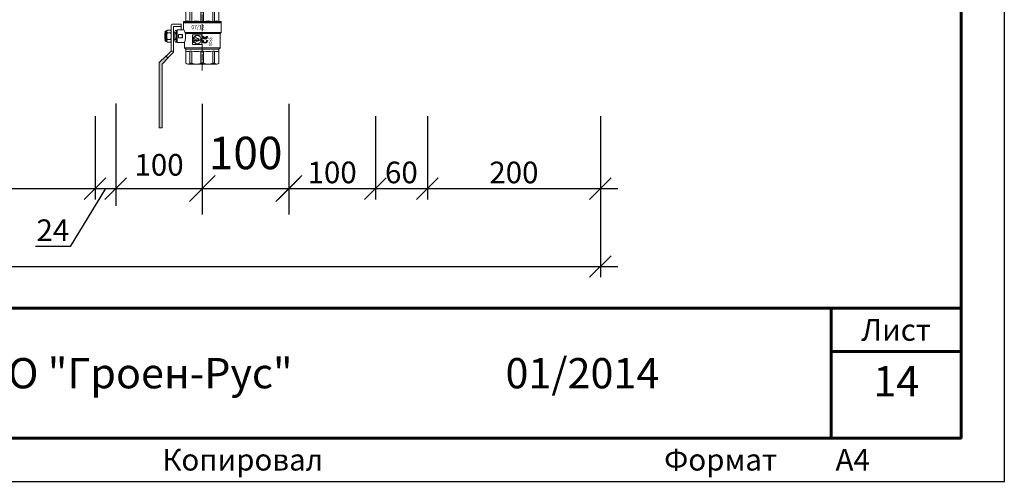
# Model space of a CAD drawing. Units: millimetres. Extents: x 38761 to 84593, y -70383 to -54764.
# Drawn here: x 67511 to 68649, y -61020 to -60487 of the extents above; entities that cross this region are included whole.
import ezdxf
from ezdxf.enums import TextEntityAlignment as Align

# ---------------------------------------------------------------- set-up
doc = ezdxf.new("R2010")
doc.units = ezdxf.units.MM
doc.linetypes.add('CENTER2', pattern=[28.575, 19.05, -3.175, 3.175, -3.175])
doc.layers.get('0').update_dxf_attribs({"lineweight": 13})
doc.layers.get('Defpoints').update_dxf_attribs({"lineweight": 13})
doc.layers.add('ВК_Размеры', color=7, linetype='Continuous', lineweight=13)
doc.styles.get("Standard").update_dxf_attribs({"font": 'isocpeur.ttf', "width": 0.85})
doc.styles.add('ГОСТ 2.304', font='CS_Gost2304.shx')
doc.dimstyles.get("Standard").update_dxf_attribs({"dimtxt": 2.5, "dimasz": 2, "dimexe": 2, "dimexo": 0.0625, "dimgap": 1.5, "dimtad": 1, "dimdec": 0, "dimzin": 0, "dimdsep": 46, "dimtxsty": 'Standard', "dimblk": 'OBLIQUE', "dimcen": 0.09, "dimdle": 2, "dimaunit": 1, "dimadec": 0, "dimazin": 0, "dimtfac": 1, "dimtdec": 0, "dimtofl": 0, "dimtmove": 1, "dimatfit": 3, "dimldrblk": 'OPEN30', "dimfxl": 1, "dimtolj": 1, "dimtzin": 0, "dimarcsym": 0})
doc.dimstyles.new('СПДС', dxfattribs={"dimscale": 25, "dimtxt": 2.5, "dimasz": 2.5, "dimexe": 1.25, "dimexo": 0.625, "dimtad": 1, "dimdec": 0, "dimtxsty": 'ГОСТ 2.304', "dimblk": 'OBLIQUE', "dimcen": 2.5, "dimdle": 2, "dimadec": 3, "dimazin": 2, "dimtfac": 0.75, "dimtdec": 0, "dimtmove": 1, "dimatfit": 3, "dimfxl": 1, "dimtolj": 1, "dimarcsym": 1})

# ---------------------------------------------------------------- blocks, each defined once
blk = doc.blocks.new('Форма6')
at = {"linetype": 'Continuous', "lineweight": 60}
for p, q in [((39553, -1772.8), (41403, -1772.8)), ((41253, -1772.8), (41403, -1772.8)), ((41253, -1772.8), (41253, -1922.8)), ((41403, -1772.8), (41403, -1922.8)), ((41253, -1822.8), (41403, -1822.8))]:
    blk.add_line(p, q, dxfattribs=at)
at = {"linetype": 'Continuous', "lineweight": 60, "ltscale": 100}
blk.add_line((39553, -1922.8), (41403, -1922.8), dxfattribs=at)
at = {"linetype": 'Continuous', "lineweight": 25}
blk.add_text('Лист', height=25, dxfattribs=at).set_placement((41328, -1797.8), align=Align.MIDDLE_CENTER)
at = {"lineweight": 5, "insert": (40230.7, -1830.3), "char_height": 35, "width": 1028.87, "attachment_point": 1}
blk.add_mtext('{\\W1;ООО "Гроен-Рус"                       01/2014}', dxfattribs=at)
blk = doc.blocks.new('а4')
at = {"linetype": 'Continuous', "lineweight": 25, "ltscale": 10}
blk.add_lwpolyline([(38483, -1972.8), (41453, -1972.8), (41453, 127.2), (38483, 127.2), (38483, -1972.8)], dxfattribs=at)
at = {"linetype": 'Continuous', "lineweight": 60, "ltscale": 10}
blk.add_lwpolyline([(38683, -1922.8), (41403, -1922.8), (41403, 77.2), (38683, 77.2), (38683, -1922.8)], dxfattribs=at)
at = {"linetype": 'Continuous', "lineweight": 25, "ltscale": 10}
for s, p in [('Копировал', (40573, -1960.3)), ('Формат', (41125.2, -1960.3))]:
    blk.add_text(s, height=25, dxfattribs=at).set_placement(p, align=Align.CENTER)
blk.add_text('A4', height=25, dxfattribs=at).set_placement((41258, -1960.3))
blk = doc.blocks.new('_Oblique')
at = {"color": 0, "linetype": 'ByBlock', "lineweight": -2}
blk.add_line((-0.5, -0.5), (0.5, 0.5), dxfattribs=at)
blk = doc.blocks.new('*D1659')
at = {"layer": 'Defpoints', "color": 0, "lineweight": 5}
for p in [(67598.4, -60591.8), (67622.4, -60591.8), (67622.4, -60681.8)]:
    blk.add_point(p, dxfattribs=at)
at = {"layer": 'ВК_Размеры', "color": 0, "lineweight": -2}
for p, q in [((67598.4, -60598.1), (67598.4, -60694.3)), ((67622.4, -60598.1), (67622.4, -60694.3)), ((67610.4, -60681.8), (67569.7, -60748.7)), ((67578.4, -60681.8), (67642.4, -60681.8)), ((67569.7, -60748.7), (67529.6, -60748.7))]:
    blk.add_line(p, q, dxfattribs=at)
at = {"layer": 'ВК_Размеры', "color": 0, "lineweight": -2, "xscale": 25, "yscale": 25, "zscale": 25, "rotation": 180}
blk.add_blockref('_Oblique', (67598.4, -60681.8), dxfattribs=at)
at = {"layer": 'ВК_Размеры', "color": 0, "lineweight": -2, "xscale": 25, "yscale": 25, "zscale": 25}
blk.add_blockref('_Oblique', (67622.4, -60681.8), dxfattribs=at)
at = {"layer": 'ВК_Размеры', "color": 0, "lineweight": 13, "insert": (67549.7, -60729.9), "char_height": 25, "attachment_point": 5}
blk.add_mtext('\\A1;24', dxfattribs=at)
blk = doc.blocks.new('VT  214  ВВ 1')
at = {"lineweight": 13}
blk.add_hatch(color=256, dxfattribs=at).paths.add_polyline_path([(-3153.4, 8445.3, 0.414214), (-3153.9, 8444.8), (-3153.9, 8442.3, 0.414214), (-3153.4, 8441.8), (-3080, 8441.8), (-3073.4, 8435.2, 0.357125), (-3072.8, 8435.4), (-3071.1, 8437.1, 0.525983), (-3071.2, 8437.9), (-3078.4, 8445.2, 0.198912), (-3078.8, 8445.3)])
at = {"color": 0, "lineweight": 13, "ltscale": 0.5}
for p, q in [((-3153.9, 8444.8), (-3153.9, 8442.3)), ((-3078.8, 8445.3), (-3153.4, 8445.3)), ((-3080.2, 8441.8), (-3153.4, 8441.8)), ((-3078.4, 8445.2), (-3071, 8437.7)), ((-3079.8, 8441.7), (-3073.4, 8435.2)), ((-3071.1, 8437.1), (-3073, 8435.2)), ((-3073, 8435.2), (-3066.9, 8429.1)), ((-3071, 8437.3), (-3065.7, 8432)), ((-3048, 8431.6), (-3064.8, 8431.6)), ((-3035.2, 8431.6), (-3048, 8431.6)), ((-3034.1, 8430.5), (-3034.1, 8419.9)), ((-3048, 8428.8), (-3066, 8428.8)), ((-3054.9, 8426.4), (-3054.9, 8425.3)), ((-3054.9, 8426.4), (-3054.9, 8425.3)), ((-3053.4, 8424.4), (-3053.4, 8425.3)), ((-3036.7, 8428.8), (-3048, 8428.8)), ((-3042.7, 8424.4), (-3042.7, 8425.3)), ((-3041.3, 8426.4), (-3041.3, 8425.3)), ((-3041.3, 8426.4), (-3041.3, 8425.3)), ((-3034.1, 8419.9), (-3040.6, 8419.9))]:
    blk.add_line(p, q, dxfattribs=at)
at = {"lineweight": 13, "ltscale": 0.5}
for p, q in [((-3065.3, 8431.6), (-3065.3, 8428.8)), ((-3054, 8436.4), (-3055, 8435.8)), ((-3055, 8435.8), (-3055, 8432.2)), ((-3054, 8431.6), (-3055, 8432.2)), ((-3054, 8437.7), (-3048, 8437.7)), ((-3054, 8437.7), (-3054, 8436.4)), ((-3054, 8436.4), (-3048, 8436.4)), ((-3053.1, 8438.6), (-3048, 8438.6)), ((-3052.8, 8436.4), (-3051.8, 8435.8)), ((-3052.8, 8431.6), (-3051.8, 8432.2)), ((-3050.8, 8436.4), (-3051.8, 8435.8)), ((-3051.8, 8435.8), (-3051.8, 8432.2)), ((-3050.8, 8431.6), (-3051.8, 8432.2)), ((-3051.4, 8438.9), (-3051.6, 8438.6)), ((-3051.4, 8438.9), (-3048, 8438.9)), ((-3050.9, 8438.9), (-3050.9, 8438.6)), ((-3044.7, 8438.9), (-3048, 8438.9)), ((-3043, 8438.6), (-3048, 8438.6)), ((-3042, 8437.7), (-3048, 8437.7)), ((-3042, 8436.4), (-3048, 8436.4)), ((-3045.2, 8436.4), (-3044.3, 8435.8)), ((-3045.2, 8431.6), (-3044.3, 8432.2)), ((-3045.1, 8438.9), (-3045.1, 8438.6)), ((-3044.7, 8438.9), (-3044.4, 8438.6)), ((-3043.3, 8436.4), (-3044.3, 8435.8)), ((-3044.3, 8435.8), (-3044.3, 8432.2)), ((-3043.3, 8431.6), (-3044.3, 8432.2)), ((-3042, 8437.7), (-3042, 8436.4)), ((-3042, 8436.4), (-3041, 8435.8)), ((-3042, 8431.6), (-3041, 8432.2)), ((-3041, 8435.8), (-3041, 8432.2)), ((-3051.9, 8428.8), (-3051.9, 8427.3)), ((-3051.9, 8426.4), (-3051.9, 8425.3)), ((-3044.2, 8428.8), (-3044.2, 8427.3)), ((-3044.2, 8426.4), (-3044.2, 8425.3)), ((-3080.2, 8411.8), (-3080.2, 8395.5)), ((-3079.2, 8409.8), (-3079.2, 8407.6)), ((-3063, 8414.5), (-3063, 8395.5)), ((-3031.5, 8417.3), (-3031, 8417.3)), ((-3031.5, 8417.3), (-3031.5, 8395.5)), ((-3031, 8417.3), (-3030.7, 8414.5)), ((-3031, 8414.5), (-3031, 8414.5)), ((-3031, 8409.8), (-3031, 8407.6)), ((-3018.5, 8409.8), (-3018.5, 8407.6)), ((-3017.5, 8411.8), (-3017.5, 8395.5)), ((-3079.2, 8397.1), (-3079.2, 8395.5)), ((-3057.7, 8407), (-3057.7, 8395.9)), ((-3057.7, 8407), (-3046.6, 8407)), ((-3055.5, 8404.7), (-3052.1, 8397.4)), ((-3049.1, 8406.1), (-3055.2, 8406.1)), ((-3055.2, 8404.8), (-3055.2, 8406.1)), ((-3053, 8404.8), (-3055.2, 8404.8)), ((-3053, 8399.8), (-3053, 8404.8)), ((-3053, 8399.8), (-3051.3, 8399.8)), ((-3052.1, 8397.4), (-3048.8, 8404.7)), ((-3051.3, 8404.8), (-3049.1, 8404.8)), ((-3051.3, 8399.8), (-3051.3, 8404.8)), ((-3049.1, 8404.8), (-3049.1, 8406.1)), ((-3046.6, 8407), (-3046.6, 8395.9)), ((-3031, 8397.1), (-3031, 8395.5)), ((-3018.5, 8397.1), (-3018.5, 8395.5)), ((-3080.2, 8379.2), (-3080.2, 8395.5)), ((-3079.2, 8394), (-3079.2, 8395.5)), ((-3063, 8376.5), (-3063, 8395.5)), ((-3057.7, 8395.9), (-3046.6, 8395.9)), ((-3053, 8394.9), (-3053.3, 8395.1)), ((-3053, 8394.5), (-3053.3, 8394.3)), ((-3053, 8390.3), (-3053.3, 8390.5)), ((-3053, 8390), (-3053.3, 8389.7)), ((-3053, 8394.9), (-3053, 8394.5)), ((-3053, 8390), (-3053, 8390.3)), ((-3049.2, 8392.8), (-3050.3, 8392.8)), ((-3049.2, 8392), (-3050.3, 8392)), ((-3048.9, 8392.6), (-3048.9, 8392.2)), ((-3048.4, 8394.9), (-3048.7, 8395.1)), ((-3048.4, 8394.5), (-3048.7, 8394.3)), ((-3048.4, 8390.3), (-3048.7, 8390.5)), ((-3048.4, 8390), (-3048.7, 8389.7)), ((-3048.4, 8394.9), (-3048.4, 8394.5)), ((-3048.4, 8390), (-3048.4, 8390.3)), ((-3031.5, 8373.8), (-3031.5, 8395.5)), ((-3031, 8394), (-3031, 8395.5)), ((-3018.5, 8394), (-3018.5, 8395.5)), ((-3017.5, 8379.2), (-3017.5, 8395.5)), ((-3079.2, 8381.3), (-3079.2, 8383.4)), ((-3031.5, 8373.8), (-3031, 8373.8)), ((-3031, 8381.3), (-3031, 8383.4)), ((-3031, 8373.8), (-3030.7, 8376.5)), ((-3018.5, 8381.3), (-3018.5, 8383.4))]:
    blk.add_line(p, q, dxfattribs=at)
at = {"color": 1, "lineweight": 13, "ltscale": 0.5}
for p, q in [((-3051.4, 8438.9), (-3051.4, 8438.6)), ((-3050.9, 8438.9), (-3050.8, 8438.6)), ((-3045.1, 8438.9), (-3045.3, 8438.6)), ((-3044.7, 8438.9), (-3044.7, 8438.6))]:
    blk.add_line(p, q, dxfattribs=at)
at = {"lineweight": 13}
for p, q in [((-3055.5, 8424.4), (-3040.5, 8424.4)), ((-3055.5, 8424.4), (-3055.5, 8416.1)), ((-3048, 8425.3), (-3054.9, 8425.3)), ((-3048, 8427.3), (-3053.7, 8427.3)), ((-3051.9, 8427.3), (-3053.7, 8427.3)), ((-3048.1, 8425.3), (-3050.2, 8425.3)), ((-3050.1, 8423.1), (-3045.9, 8423.1)), ((-3050.1, 8423.1), (-3050.1, 8418.3)), ((-3048.1, 8427.3), (-3042.7, 8427.3)), ((-3048.1, 8425.3), (-3041.3, 8425.3)), ((-3048, 8425.3), (-3045.9, 8425.3)), ((-3045.9, 8423.1), (-3045.9, 8418.3)), ((-3044.2, 8427.3), (-3042.7, 8427.3)), ((-3040.6, 8424.4), (-3040.6, 8417.3)), ((-3036.7, 8428.8), (-3036.7, 8419.9)), ((-3079.2, 8414.5), (-3063, 8414.5)), ((-3065.3, 8409.8), (-3079.2, 8409.8)), ((-3065.3, 8409.8), (-3065.3, 8407.6)), ((-3065.3, 8409.8), (-3065.3, 8407.6)), ((-3061.3, 8416.1), (-3063, 8414.5)), ((-3061.3, 8416.1), (-3061.3, 8395.5)), ((-3061.3, 8416.1), (-3055.5, 8416.1)), ((-3050.1, 8418.9), (-3045.9, 8418.9)), ((-3050.1, 8418.3), (-3045.9, 8418.3)), ((-3044.9, 8415), (-3043.7, 8415.6)), ((-3044.8, 8415), (-3044.8, 8374.9)), ((-3043.7, 8373.8), (-3043.7, 8415.6)), ((-3040.6, 8417.3), (-3031.5, 8417.3)), ((-3032.6, 8417.3), (-3032.6, 8395.5)), ((-3031.5, 8417.3), (-3031.5, 8395.5)), ((-3018.5, 8414.5), (-3031, 8414.5)), ((-3031, 8409.8), (-3018.5, 8409.8)), ((-3065.3, 8407.6), (-3079.2, 8407.6)), ((-3065.3, 8397.1), (-3079.2, 8397.1)), ((-3065.3, 8397.1), (-3065.3, 8395.5)), ((-3065.3, 8397.1), (-3065.3, 8395.5)), ((-3031, 8407.6), (-3018.5, 8407.6)), ((-3031, 8397.1), (-3018.5, 8397.1)), ((-3065.3, 8394), (-3079.2, 8394)), ((-3065.3, 8394), (-3065.3, 8395.5)), ((-3065.3, 8394), (-3065.3, 8395.5)), ((-3061.3, 8374.9), (-3061.3, 8395.5)), ((-3032.6, 8373.8), (-3032.6, 8395.5)), ((-3031.5, 8373.8), (-3031.5, 8395.5)), ((-3031.5, 8373.8), (-3031.5, 8395.5)), ((-3031, 8394), (-3018.5, 8394)), ((-3065.3, 8383.4), (-3079.2, 8383.4)), ((-3065.3, 8381.3), (-3079.2, 8381.3)), ((-3079.2, 8376.5), (-3063, 8376.5)), ((-3065.3, 8381.3), (-3065.3, 8383.4)), ((-3065.3, 8381.3), (-3065.3, 8383.4)), ((-3061.3, 8374.9), (-3063, 8376.5)), ((-3061.3, 8374.9), (-3044.8, 8374.9)), ((-3044.8, 8374.9), (-3043.7, 8373.8)), ((-3043.7, 8373.8), (-3031.5, 8373.8)), ((-3031, 8383.4), (-3018.5, 8383.4)), ((-3031, 8381.3), (-3018.5, 8381.3)), ((-3018.5, 8376.5), (-3031, 8376.5))]:
    blk.add_line(p, q, dxfattribs=at)
at = {"color": 4, "linetype": 'CENTER2', "lineweight": 13, "ltscale": 0.4}
blk.add_line((-3087.6, 8395.5), (-3010.6, 8395.5), dxfattribs=at)
at = {"color": 0, "lineweight": 13, "ltscale": 0.5}
for centre, radius, start, end in [((-3153.4, 8444.8), 0.5, 90, 180), ((-3153.4, 8442.3), 0.5, 180, 270), ((-3080.2, 8441.3), 0.5, 45, 90), ((-3078.8, 8444.8), 0.5, 45, 90), ((-3073.2, 8435.7), 0.5, 245.5267, 305.7416), ((-3071.4, 8437.5), 0.5, 315, 34.4461), ((-3064.8, 8432.9), 1.3, 225, 270), ((-3035.2, 8430.5), 1.12, 0, 90), ((-3066, 8430.1), 1.3, 225, 270)]:
    blk.add_arc(centre, radius, start, end, dxfattribs=at)
at = {"lineweight": 13, "ltscale": 0.5}
for centre, radius, start, end in [((-3053.1, 8437.7), 0.974, 90, 180), ((-3043, 8437.7), 0.974, 0, 90), ((-3077, 8412.1), 3.27, 133.6662, 226.3338), ((-3020.7, 8412.1), 3.27, 313.6662, 46.3338), ((-3065.5, 8402.3), 14.7, 158.993, 201.007), ((-3052.1, 8401.4), 4.69, 136.099, 43.901), ((-3032.2, 8402.3), 14.7, 338.993, 21.007), ((-3065.5, 8388.7), 14.7, 158.993, 201.007), ((-3053.4, 8392.4), 2.7, 87.204, 272.796), ((-3053.4, 8392.4), 1.89, 86.7704, 273.2296), ((-3053.3, 8394.9), 0.24, 0, 87.204), ((-3053.3, 8394.5), 0.24, 266.7704, 0), ((-3053.3, 8390.3), 0.24, 0, 93.2296), ((-3053.3, 8390), 0.24, 272.796, 0), ((-3048.8, 8392.4), 2.7, 87.204, 272.796), ((-3050.3, 8393.1), 0.24, 156.8757, 270), ((-3050.3, 8391.8), 0.24, 90, 203.1243), ((-3048.8, 8392.4), 1.89, 86.7704, 156.8757), ((-3048.8, 8392.4), 1.89, 203.1243, 273.2296), ((-3049.2, 8392.6), 0.24, 0, 90), ((-3049.2, 8392.2), 0.24, 270, 360), ((-3048.7, 8394.9), 0.24, 0, 87.204), ((-3048.7, 8394.5), 0.24, 266.7704, 0), ((-3048.7, 8390.3), 0.24, 0, 93.2296), ((-3048.7, 8390), 0.24, 272.796, 0), ((-3032.2, 8388.7), 14.7, 338.993, 21.007), ((-3077, 8378.9), 3.27, 133.6662, 226.3338), ((-3020.7, 8378.9), 3.27, 313.6662, 46.3338)]:
    blk.add_arc(centre, radius, start, end, dxfattribs=at)
at = {"lineweight": 13}
for centre, radius, start, end in [((-3053.4, 8425.7), 1.62, 27.6198, 154.0153), ((-3048, 8417.2), 10, 67.3886, 112.6114), ((-3042.7, 8425.6), 1.7, 29.9829, 149.549), ((-3061.3, 8412.1), 4.57, 148.8131, 211.1869), ((-3048, 8435.4), 20.6, 248.7643, 278.895), ((-3044.4, 8420.5), 5.02, 277.4404, 319.3577), ((-3034.8, 8412.1), 4.44, 328.2013, 32.5243), ((-3044.2, 8402.3), 21.7, 165.9063, 194.0937), ((-3054.5, 8402.2), 24.1, 347.578, 12.9292), ((-3044.2, 8388.7), 21.7, 165.9063, 194.0937), ((-3052.5, 8388.6), 22.1, 346.5469, 13.9581), ((-3061.3, 8378.9), 4.57, 148.8131, 211.1869), ((-3035.4, 8378.9), 4.99, 332.7033, 28.4317)]:
    blk.add_arc(centre, radius, start, end, dxfattribs=at)
at = {"lineweight": 13, "width": 0.85}
blk.add_text('07/12', height=5.01, rotation=270, dxfattribs=at).set_placement((-3040.1, 8408.2))
blk.add_text('0035', height=3.94, dxfattribs=at).set_placement((-3059.3, 8384.1))
blk = doc.blocks.new('*D1660')
at = {"layer": 'Defpoints', "color": 0, "lineweight": 5}
for p in [(67228.4, -60583.4), (67598.4, -60591.8), (67598.4, -60681.8)]:
    blk.add_point(p, dxfattribs=at)
at = {"layer": 'ВК_Размеры', "color": 0, "lineweight": -2}
for p, q in [((67228.4, -60589.7), (67228.4, -60694.3)), ((67598.4, -60598.1), (67598.4, -60694.3)), ((67208.4, -60681.8), (67618.4, -60681.8))]:
    blk.add_line(p, q, dxfattribs=at)
at = {"layer": 'ВК_Размеры', "color": 0, "lineweight": -2, "xscale": 25, "yscale": 25, "zscale": 25, "rotation": 180}
blk.add_blockref('_Oblique', (67228.4, -60681.8), dxfattribs=at)
at = {"layer": 'ВК_Размеры', "color": 0, "lineweight": -2, "xscale": 25, "yscale": 25, "zscale": 25}
blk.add_blockref('_Oblique', (67598.4, -60681.8), dxfattribs=at)
at = {"layer": 'ВК_Размеры', "color": 0, "lineweight": 13, "insert": (67413.4, -60663.1), "char_height": 25, "attachment_point": 5}
blk.add_mtext('\\A1;370', dxfattribs=at)
blk = doc.blocks.new('*D1665')
at = {"layer": 'Defpoints', "color": 0, "lineweight": 5}
for p in [(67822.4, -60591.8), (67922.4, -60591.8), (67922.4, -60681.8)]:
    blk.add_point(p, dxfattribs=at)
at = {"layer": 'ВК_Размеры', "color": 0, "lineweight": -2}
for p, q in [((67822.4, -60598.1), (67822.4, -60694.3)), ((67922.4, -60598.1), (67922.4, -60694.3)), ((67802.4, -60681.8), (67942.4, -60681.8))]:
    blk.add_line(p, q, dxfattribs=at)
at = {"layer": 'ВК_Размеры', "color": 0, "lineweight": -2, "xscale": 25, "yscale": 25, "zscale": 25, "rotation": 180}
blk.add_blockref('_Oblique', (67822.4, -60681.8), dxfattribs=at)
at = {"layer": 'ВК_Размеры', "color": 0, "lineweight": -2, "xscale": 25, "yscale": 25, "zscale": 25}
blk.add_blockref('_Oblique', (67922.4, -60681.8), dxfattribs=at)
at = {"layer": 'ВК_Размеры', "color": 0, "lineweight": 13, "insert": (67872.4, -60663.1), "char_height": 25, "attachment_point": 5}
blk.add_mtext('\\A1;100', dxfattribs=at)
blk = doc.blocks.new('*D1666')
at = {"layer": 'Defpoints', "color": 0, "lineweight": 5}
for p in [(67922.4, -60591.8), (67982.4, -60591.8), (67982.4, -60681.8)]:
    blk.add_point(p, dxfattribs=at)
at = {"layer": 'ВК_Размеры', "color": 0, "lineweight": -2}
for p, q in [((67922.4, -60598.1), (67922.4, -60694.3)), ((67982.4, -60598.1), (67982.4, -60694.3)), ((67902.4, -60681.8), (68002.4, -60681.8))]:
    blk.add_line(p, q, dxfattribs=at)
at = {"layer": 'ВК_Размеры', "color": 0, "lineweight": -2, "xscale": 25, "yscale": 25, "zscale": 25, "rotation": 180}
blk.add_blockref('_Oblique', (67922.4, -60681.8), dxfattribs=at)
at = {"layer": 'ВК_Размеры', "color": 0, "lineweight": -2, "xscale": 25, "yscale": 25, "zscale": 25}
blk.add_blockref('_Oblique', (67982.4, -60681.8), dxfattribs=at)
at = {"layer": 'ВК_Размеры', "color": 0, "lineweight": 13, "insert": (67952.4, -60663.1), "char_height": 25, "attachment_point": 5}
blk.add_mtext('\\A1;60', dxfattribs=at)
blk = doc.blocks.new('*D1667')
at = {"layer": 'Defpoints', "color": 0, "lineweight": 5}
for p in [(68182.4, -60591.8), (67982.4, -60603.1), (68182.4, -60681.8)]:
    blk.add_point(p, dxfattribs=at)
at = {"layer": 'ВК_Размеры', "color": 0, "lineweight": -2}
for p, q in [((68182.4, -60598.1), (68182.4, -60694.3)), ((67982.4, -60609.4), (67982.4, -60694.3)), ((67962.4, -60681.8), (68202.4, -60681.8))]:
    blk.add_line(p, q, dxfattribs=at)
at = {"layer": 'ВК_Размеры', "color": 0, "lineweight": -2, "xscale": 25, "yscale": 25, "zscale": 25, "rotation": 180}
blk.add_blockref('_Oblique', (67982.4, -60681.8), dxfattribs=at)
at = {"layer": 'ВК_Размеры', "color": 0, "lineweight": -2, "xscale": 25, "yscale": 25, "zscale": 25}
blk.add_blockref('_Oblique', (68182.4, -60681.8), dxfattribs=at)
at = {"layer": 'ВК_Размеры', "color": 0, "lineweight": 13, "insert": (68082.4, -60663.1), "char_height": 25, "attachment_point": 5}
blk.add_mtext('\\A1;200', dxfattribs=at)
blk = doc.blocks.new('*D1668')
at = {"layer": 'Defpoints', "color": 0, "lineweight": 5}
for p in [(66204.4, -60681.8), (68182.4, -60681.8), (68182.4, -60771.8)]:
    blk.add_point(p, dxfattribs=at)
at = {"layer": 'ВК_Размеры', "color": 0, "lineweight": -2}
for p, q in [((66204.4, -60688.1), (66204.4, -60784.3)), ((68182.4, -60688.1), (68182.4, -60784.3)), ((66184.4, -60771.8), (68202.4, -60771.8))]:
    blk.add_line(p, q, dxfattribs=at)
at = {"layer": 'ВК_Размеры', "color": 0, "lineweight": -2, "xscale": 25, "yscale": 25, "zscale": 25, "rotation": 180}
blk.add_blockref('_Oblique', (66204.4, -60771.8), dxfattribs=at)
at = {"layer": 'ВК_Размеры', "color": 0, "lineweight": -2, "xscale": 25, "yscale": 25, "zscale": 25}
blk.add_blockref('_Oblique', (68182.4, -60771.8), dxfattribs=at)
at = {"layer": 'ВК_Размеры', "color": 0, "lineweight": 13, "insert": (67268.6, -60753), "char_height": 25, "attachment_point": 5}
blk.add_mtext('\\A1;1978', dxfattribs=at)
blk = doc.blocks.new('*D2309')
at = {"layer": 'Defpoints', "color": 0, "lineweight": 5}
for p in [(67622.4, -60582.7), (67722.4, -60591.8), (67722.4, -60681.8)]:
    blk.add_point(p, dxfattribs=at)
at = {"layer": 'ВК_Размеры', "color": 0, "lineweight": -2}
for p, q in [((67622.4, -60583.3), (67622.4, -60701.8)), ((67722.4, -60592.5), (67722.4, -60701.8)), ((67602.4, -60681.8), (67742.4, -60681.8))]:
    blk.add_line(p, q, dxfattribs=at)
at = {"layer": 'ВК_Размеры', "color": 0, "lineweight": -2, "xscale": 20, "yscale": 20, "zscale": 20, "rotation": 180}
blk.add_blockref('_Oblique', (67622.4, -60681.8), dxfattribs=at)
at = {"layer": 'ВК_Размеры', "color": 0, "lineweight": -2, "xscale": 20, "yscale": 20, "zscale": 20}
blk.add_blockref('_Oblique', (67722.4, -60681.8), dxfattribs=at)
at = {"layer": 'ВК_Размеры', "color": 0, "lineweight": 13, "insert": (67672.4, -60654.3), "char_height": 25, "attachment_point": 5}
blk.add_mtext('\\A1;100', dxfattribs=at)
blk = doc.blocks.new('_Open30')
at = {"color": 0, "linetype": 'ByBlock', "lineweight": -2}
for p, q in [((-1, 0.268), (0, 0)), ((0, 0), (-1, -0.268)), ((0, 0), (-1, 0))]:
    blk.add_line(p, q, dxfattribs=at)
blk = doc.blocks.new('*D2310')
at = {"layer": 'Defpoints', "color": 0, "lineweight": 5}
for p in [(67722.4, -60582.7), (67822.4, -60582.7), (67822.4, -60681.8)]:
    blk.add_point(p, dxfattribs=at)
at = {"layer": 'ВК_Размеры', "color": 0, "lineweight": -2}
for p, q in [((67722.4, -60583.7), (67722.4, -60711.8)), ((67822.4, -60583.7), (67822.4, -60711.8)), ((67692.4, -60681.8), (67852.4, -60681.8))]:
    blk.add_line(p, q, dxfattribs=at)
at = {"layer": 'ВК_Размеры', "color": 0, "lineweight": -2, "xscale": 30, "yscale": 30, "zscale": 30, "rotation": 180}
blk.add_blockref('_Oblique', (67722.4, -60681.8), dxfattribs=at)
at = {"layer": 'ВК_Размеры', "color": 0, "lineweight": -2, "xscale": 30, "yscale": 30, "zscale": 30}
blk.add_blockref('_Oblique', (67822.4, -60681.8), dxfattribs=at)
at = {"layer": 'ВК_Размеры', "color": 0, "lineweight": 13, "insert": (67772.4, -60640.6), "char_height": 37.5, "attachment_point": 5}
blk.add_mtext('\\A1;100', dxfattribs=at)

msp = doc.modelspace()

# ---------------------------------------------------------------- block references
at = {"lineweight": 13, "ltscale": 10}
for name in ['а4', 'Форма6']:
    msp.add_blockref(name, (27196.1, -59047.3), dxfattribs=at)
at = {"lineweight": 13, "rotation": 90}
msp.add_blockref('VT  214  ВВ 1', (76117.9, -57457.6), dxfattribs=at)

# ---------------------------------------------------------------- texts
at = {"color": 0, "linetype": 'Continuous', "lineweight": 13, "ltscale": 10}
msp.add_text('14', height=35, dxfattribs=at).set_placement((68497.7, -60921.9))

# ---------------------------------------------------------------- dimensions: what is measured, and where the dimension line sits
at = {"layer": 'ВК_Размеры', "lineweight": 13}
for base, p1, p2, dimstyle, override, picture, middle in [((67598.4, -60681.8), (67228.4, -60583.4), (67598.4, -60591.8), 'СПДС', {"dimscale": 10, "dimlfac": 1, "dimtxsty": 'Standard', "dimtolj": 1}, '*D1660', (67413.4, -60681.8)), ((67622.4, -60681.8), (67598.4, -60591.8), (67622.4, -60591.8), 'СПДС', {"dimscale": 10, "dimlfac": 1, "dimtxsty": 'Standard', "dimtolj": 1}, '*D1659', (67563.5, -60748.7)), ((67722.4, -60681.8), (67622.4, -60582.7), (67722.4, -60591.8), 'Standard', {"dimscale": 10, "dimlfac": 1, "dimtxsty": 'Standard', "dimtolj": 1}, '*D2309', (67672.4, -60681.8)), ((67822.4, -60681.8), (67722.4, -60582.7), (67822.4, -60582.7), 'Standard', {"dimscale": 15, "dimlfac": 1, "dimtxsty": 'Standard', "dimtolj": 1}, '*D2310', (67772.4, -60681.8)), ((68182.4, -60771.8), (66204.4, -60681.8), (68182.4, -60681.8), 'СПДС', {"dimscale": 10, "dimlfac": 1, "dimtxsty": 'Standard', "dimtolj": 1}, '*D1668', (67268.6, -60771.8))]:
    dim = msp.add_linear_dim(base=base, p1=p1, p2=p2, dimstyle=dimstyle, override=override, dxfattribs=at)
    dim.commit()
    dim.dimension.update_dxf_attribs({"geometry": picture, "text_midpoint": middle, "dimtype": 160})
for base, p1, p2, picture, middle in [((67922.4, -60681.8), (67822.4, -60591.8), (67922.4, -60591.8), '*D1665', (67872.4, -60663.1)), ((67982.4, -60681.8), (67922.4, -60591.8), (67982.4, -60591.8), '*D1666', (67952.4, -60663.1)), ((68182.4, -60681.8), (67982.4, -60603.1), (68182.4, -60591.8), '*D1667', (68082.4, -60663.1))]:
    dim = msp.add_linear_dim(base=base, p1=p1, p2=p2, dimstyle='СПДС', override={"dimscale": 10, "dimlfac": 1, "dimtxsty": 'Standard', "dimtolj": 1}, dxfattribs=at)
    dim.commit()
    dim.dimension.update_dxf_attribs({"geometry": picture, "text_midpoint": middle})

doc.saveas('drawing.dxf')
